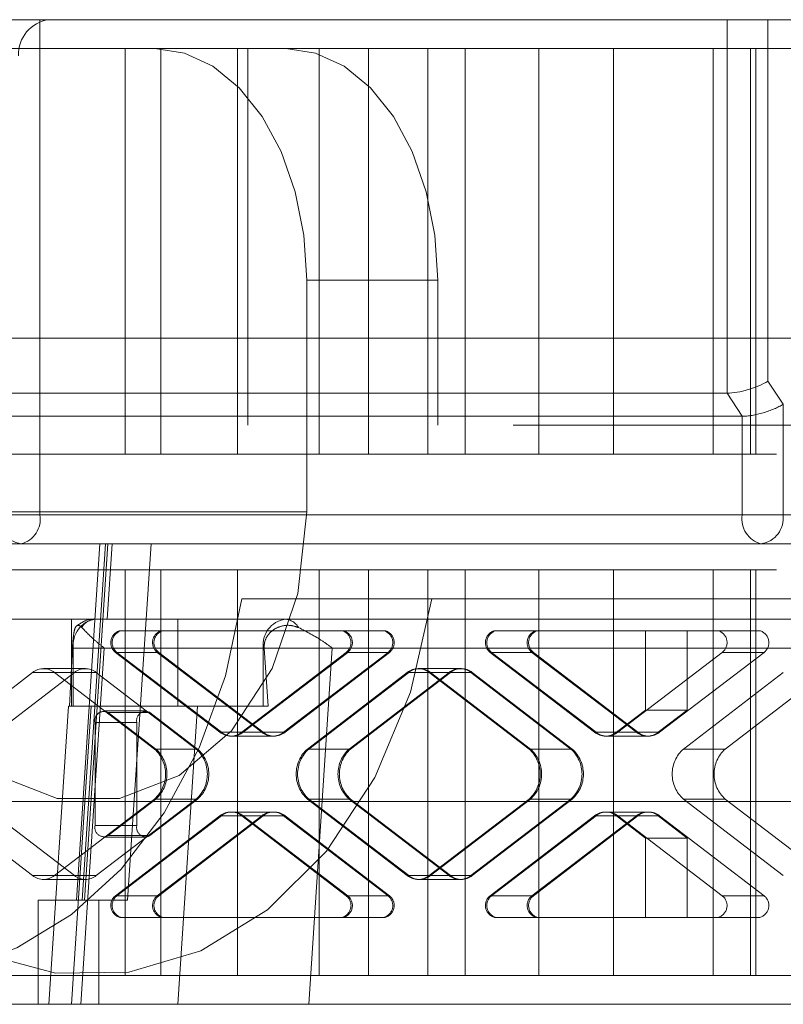
# Paper-space layout 'Sheet2' of a CAD drawing. Units: inches. Extents: x 0.1 to 18.4, y 0.1 to 10.9.
# Drawn here: x 3.9 to 3.9, y 2.5 to 2.5 of the extents above; entities that cross this region are included whole.
import ezdxf

# ---------------------------------------------------------------- set-up
doc = ezdxf.new("R2010")
doc.units = ezdxf.units.IN
doc.header["$MEASUREMENT"] = 0
doc.linetypes.add('HIDDEN', pattern=[0.07500000000000001, 0.05, -0.025])

psp = doc.layouts.new('Sheet2')

# ---------------------------------------------------------------- linework, layer by layer
at = {"color": 7, "linetype": 'HIDDEN', "lineweight": 18}
for p, q in [((4.356602755216461, 2.518419058957083), (3.883294120821946, 2.518419058957083)), ((3.906474874809988, 2.490367877854721), (3.906474874809988, 2.518419058957083)), ((3.945409109100834, 2.518419058957083), (3.945409109100834, 2.497264777268713)), ((3.947723362068704, 2.518419058957083), (3.947723362068704, 2.497944261458958)), ((3.856602755216461, 2.516778639009576), (3.925088576733116, 2.516778639009577)), ((3.911307404523963, 2.493812759744484), (3.911307404523963, 2.516778639009576)), ((3.913330787662669, 2.493812759744484), (3.913330787662669, 2.516778639009576)), ((3.917670377005865, 2.493812759744484), (3.917670377005865, 2.516778639009576)), ((3.918259796175358, 2.495453179691991), (3.918259796175358, 2.516778639009576)), ((3.922287716812955, 2.493812759744484), (3.922287716812955, 2.516778639009576)), ((3.925088576733116, 2.516778639009577), (3.949047282853267, 2.516778639009577)), ((3.925088582344054, 2.493812759744485), (3.925088582344054, 2.516778639009576)), ((3.928452982117717, 2.493812759744484), (3.928452982117717, 2.516778639009576)), ((3.930566523659088, 2.493812759744484), (3.930566523659088, 2.516778639009576)), ((3.93474823174868, 2.516778639009576), (3.93474823174868, 2.493812759744485)), ((3.938975985504811, 2.516778639009576), (3.938975985504811, 2.493812759744484)), ((3.944621972640683, 2.516778639009576), (3.944621972640683, 2.493812759744484)), ((3.946735244634873, 2.493812759744484), (3.946735244634873, 2.516778639009576)), ((3.947038505625765, 2.516778639009576), (3.947038505625765, 2.493812759744484)), ((3.921593675454505, 2.503655279429524), (3.921593675454505, 2.490531919849472)), ((3.929021919354336, 2.503655279429524), (3.921593675454505, 2.503655279429524)), ((3.929021919354336, 2.495453179691991), (3.929021919354336, 2.503655279429524)), ((3.947723362068704, 2.497944261458958), (3.948584331923022, 2.496631925500952)), ((3.945409109100834, 2.497264777268713), (3.887964022942146, 2.497264777268713)), ((3.946270078955153, 2.495952441310708), (3.945409109100834, 2.497264777268713)), ((3.948584331923022, 2.496631925500952), (3.948584331923022, 2.490367877854721)), ((3.888824992796463, 2.495952441310708), (3.946270078955153, 2.495952441310708)), ((3.946270078955153, 2.490367877854721), (3.946270078955153, 2.495952441310708)), ((4.433284706563604, 2.495453179691991), (3.918259796175358, 2.495453179691991)), ((3.855395834176705, 2.493812759744484), (3.93474822592718, 2.493812759744485)), ((3.856602755216461, 2.493812759744484), (3.925088582343946, 2.493812759744485)), ((3.888824992796463, 2.490367877854721), (3.946270078955153, 2.490367877854721)), ((3.904160621842118, 2.490367877854721), (3.906474874809988, 2.490367877854721)), ((3.904244123821548, 2.490531919849472), (3.921593675454505, 2.490531919849472)), ((3.963919960968676, 2.490367877854721), (3.906474874809988, 2.490367877854721)), ((3.948584331923022, 2.490367877854721), (3.946270078955153, 2.490367877854721)), ((3.948584331923022, 2.490367877854721), (3.964081789300751, 2.490367877854721)), ((3.947346291273051, 2.488727457907214), (3.889901205114362, 2.488727457907214)), ((3.908537336303607, 2.468550292552883), (3.909869604922446, 2.488727457907214)), ((3.908858314078622, 2.468550292552883), (3.91019058269746, 2.488727457907214)), ((3.908991560035605, 2.468550292552883), (3.910323828654443, 2.488727457907214)), ((3.910567653493114, 2.488727457907214), (3.910286035736286, 2.484462366043697)), ((3.911441223641576, 2.468550292552883), (3.912773492260415, 2.488727457907214)), ((3.951803237612948, 2.488727457907214), (3.947346291273051, 2.488727457907214)), ((3.855395834176705, 2.487251079954458), (3.93474822592718, 2.487251079954459)), ((3.856602755216461, 2.487251079954458), (3.925088582343946, 2.487251079954459)), ((3.911307404523963, 2.487251079954458), (3.911307404523963, 2.464285200689366)), ((3.913330787662669, 2.487251079954458), (3.913330787662669, 2.464285200689366)), ((3.917670377005865, 2.487251079954458), (3.917670377005865, 2.464285200689366)), ((3.922287716812955, 2.487251079954458), (3.922287716812955, 2.464285200689366)), ((3.925088582344054, 2.487251079954459), (3.925088582344054, 2.464285200689367)), ((3.928452982117717, 2.487251079954458), (3.928452982117717, 2.464285200689366)), ((3.930566523659088, 2.487251079954458), (3.930566523659088, 2.464285200689366)), ((3.93474823174868, 2.464285200689367), (3.93474823174868, 2.487251079954459)), ((3.938975985504811, 2.464285200689366), (3.938975985504811, 2.487251079954458)), ((3.944621972640683, 2.464285200689366), (3.944621972640683, 2.487251079954458)), ((3.946735244634873, 2.487251079954458), (3.946735244634873, 2.464285200689366)), ((3.947038505625765, 2.464285200689366), (3.947038505625765, 2.487251079954458)), ((3.917908481893394, 2.485610660006952), (4.433636020845567, 2.485610660006952)), ((3.904259246756058, 2.484462366043697), (3.908254986462801, 2.484462366043697)), ((3.908254986462801, 2.484462366043697), (3.908254986462801, 2.479541106201178)), ((3.908254986462801, 2.484462366043697), (3.909601441313341, 2.484462366043697)), ((3.909601441313341, 2.484462366043697), (4.146438617652936, 2.484462366043697)), ((3.914281775443028, 2.479541106201178), (3.914281775443028, 2.484462366043697)), ((3.911001885807399, 2.483806198064694), (3.923582436866595, 2.483806198064694)), ((3.923582436866595, 2.483806198064694), (3.92595010396597, 2.483806198064694)), ((3.92595010396597, 2.483806198064694), (3.926030049715239, 2.483806198064694)), ((3.932230943952506, 2.483806198064694), (3.940780603165095, 2.483806198064694)), ((3.940780603165095, 2.483806198064694), (3.940780603165095, 2.479308733975629)), ((3.940780603165095, 2.483806198064694), (3.94314827026447, 2.483806198064694)), ((3.94314827026447, 2.483806198064694), (3.94314827026447, 2.479308733975629)), ((3.944891440760971, 2.483806198064694), (3.943148270264471, 2.483806198064694)), ((3.944891440760971, 2.483806198064694), (3.947259107860347, 2.483806198064694)), ((3.908146143175382, 2.479541106201178), (3.908314350174536, 2.48282194609619)), ((3.908314350174536, 2.48282194609619), (3.908363400663369, 2.48282194609619)), ((3.908363400663369, 2.48282194609619), (3.919125523842347, 2.48282194609619)), ((3.908363400663369, 2.479541106201178), (3.908363400663369, 2.48282194609619)), ((3.910120238909572, 2.48282194609619), (3.908787970290733, 2.46264478074186)), ((3.910120238909572, 2.48282194609619), (4.145362405335038, 2.48282194609619)), ((3.916673141012011, 2.478053861570229), (3.910754277677404, 2.482581771946725)), ((3.910754277677404, 2.482581771946725), (3.913121944776779, 2.482581771946725)), ((3.910834223426673, 2.482581771946725), (3.913201890526048, 2.482581771946725)), ((3.91675308676128, 2.478053861570229), (3.910834223426673, 2.482581771946725)), ((3.913121944776779, 2.482581771946725), (3.919040808111387, 2.478053861570229)), ((3.919120753860655, 2.478053861570229), (3.913201890526048, 2.482581771946725)), ((3.923830044996589, 2.482581771946725), (3.917911181661983, 2.478053861570229)), ((3.923909990745859, 2.482581771946725), (3.917991127411252, 2.478053861570229)), ((3.919125523842347, 2.48282194609619), (3.919125523842347, 2.479541106201178)), ((3.919177292017094, 2.48282194609619), (3.919125523842347, 2.48282194609619)), ((3.919177292017094, 2.48282194609619), (3.919411369706579, 2.479541106201178)), ((3.920278848761358, 2.478053861570229), (3.926197712095965, 2.482581771946725)), ((3.926277657845234, 2.482581771946725), (3.920358794510627, 2.478053861570229)), ((3.921702518105508, 2.46264478074186), (3.923034786724346, 2.48282194609619)), ((4.185859192586705, 2.48282194609619), (3.923034786724346, 2.48282194609619)), ((3.926197712095965, 2.482581771946725), (3.923830044996589, 2.482581771946725)), ((3.926277657845234, 2.482581771946725), (3.923909990745859, 2.482581771946725)), ((3.937902199157119, 2.478053861570229), (3.931983335822512, 2.482581771946725)), ((3.931983335822512, 2.482581771946725), (3.934351002921887, 2.482581771946725)), ((3.93206328157178, 2.482581771946725), (3.934430948671156, 2.482581771946725)), ((3.937982144906388, 2.478053861570229), (3.93206328157178, 2.482581771946725)), ((3.934351002921887, 2.482581771946725), (3.940269866256494, 2.478053861570229)), ((3.940349812005763, 2.478053861570229), (3.934430948671156, 2.482581771946725)), ((3.945139048890966, 2.482581771946725), (3.939220185556359, 2.478053861570229)), ((3.947506715990341, 2.482581771946725), (3.941587852655734, 2.478053861570229)), ((3.947506715990341, 2.482581771946725), (3.945139048890966, 2.482581771946725)), ((3.90039624546679, 2.477106764671952), (3.906058611939458, 2.481438455819002)), ((3.908426279038833, 2.481438455819002), (3.902763912566166, 2.477106764671952)), ((3.906058611939458, 2.481438455819002), (3.908426279038833, 2.481438455819002)), ((3.906677632264443, 2.481658230419094), (3.909045299363819, 2.481658230419094)), ((3.907296652589429, 2.481438455819002), (3.912959019062096, 2.477106764671952)), ((3.909664319688804, 2.481438455819002), (3.907296652589429, 2.481438455819002)), ((3.915326686161471, 2.477106764671952), (3.909664319688804, 2.481438455819002)), ((3.921625303611898, 2.477106764671952), (3.927287670084565, 2.481438455819002)), ((3.921705249361167, 2.477106764671952), (3.927367615833834, 2.481438455819002)), ((3.92965533718394, 2.481438455819002), (3.923992970711273, 2.477106764671952)), ((3.924072916460542, 2.477106764671952), (3.929735282933209, 2.481438455819002)), ((3.927287670084565, 2.481438455819002), (3.92965533718394, 2.481438455819002)), ((3.927367615833834, 2.481438455819002), (3.929735282933209, 2.481438455819002)), ((3.927906690409551, 2.481658230419094), (3.930274357508926, 2.481658230419094)), ((3.928525710734537, 2.481438455819002), (3.934188077207204, 2.477106764671952)), ((3.930893377833912, 2.481438455819002), (3.928525710734537, 2.481438455819002)), ((3.928605656483805, 2.481438455819002), (3.934268022956472, 2.477106764671952)), ((3.930973323583181, 2.481438455819002), (3.928605656483805, 2.481438455819002)), ((3.930274357508926, 2.481658230419094), (3.930354303258194, 2.481658230419094)), ((3.936555744306579, 2.477106764671952), (3.930893377833912, 2.481438455819002)), ((3.930973323583181, 2.481438455819002), (3.936635690055847, 2.477106764671952)), ((3.942934307506274, 2.477106764671952), (3.948596673978941, 2.481438455819002)), ((3.94530197460565, 2.477106764671952), (3.950964341078316, 2.481438455819002)), ((3.906971075362743, 2.46264478074186), (3.908086714937868, 2.479541106201178)), ((3.908086714937868, 2.479541106201178), (3.908146143175386, 2.479541106201178)), ((3.908146143175382, 2.479541106201178), (3.908363400663369, 2.479541106201178)), ((3.908254986462801, 2.46264478074186), (3.909370626037926, 2.479541106201178)), ((3.919125523842347, 2.479541106201178), (3.908363400663369, 2.479541106201178)), ((3.910091899760658, 2.479259749900827), (3.912459566860034, 2.479259749900827)), ((3.913038964811365, 2.477106764671952), (3.910339507890653, 2.479171840060791)), ((3.912707174990028, 2.479171840060791), (3.910339507890653, 2.479171840060791)), ((3.912707174990028, 2.479171840060791), (3.91540663191074, 2.477106764671952)), ((3.915397415018154, 2.479541106201178), (3.914281775443028, 2.46264478074186)), ((3.919125523842347, 2.479541106201178), (3.919411369706579, 2.479541106201178)), ((3.940780603165095, 2.479308733975629), (3.939140239807091, 2.478053861570229)), ((3.943148270264471, 2.479308733975629), (3.940780603165095, 2.479308733975629)), ((3.941507906906466, 2.478053861570229), (3.943148270264471, 2.479308733975629)), ((3.90959668350067, 2.478603581921825), (3.911964350600045, 2.478603581921825)), ((3.90959668350067, 2.478603581921825), (3.90959668350067, 2.472768656727249)), ((3.911964350600045, 2.472768656727249), (3.911964350600045, 2.478603581921825)), ((3.919040808111387, 2.478053861570229), (3.916673141012011, 2.478053861570229)), ((3.919120753860655, 2.478053861570229), (3.91675308676128, 2.478053861570229)), ((3.917911181661983, 2.478053861570229), (3.920278848761358, 2.478053861570229)), ((3.917991127411252, 2.478053861570229), (3.920358794510627, 2.478053861570229)), ((3.940269866256494, 2.478053861570229), (3.937902199157119, 2.478053861570229)), ((3.940349812005763, 2.478053861570229), (3.937982144906388, 2.478053861570229)), ((3.939140239807091, 2.478053861570229), (3.941507906906466, 2.478053861570229)), ((3.939220185556359, 2.478053861570229), (3.941587852655734, 2.478053861570229)), ((3.919659828436372, 2.477834086970138), (3.917292161336997, 2.477834086970138)), ((3.919739774185641, 2.477834086970138), (3.919659828436372, 2.477834086970138)), ((3.94088888658148, 2.477834086970138), (3.938521219482105, 2.477834086970138)), ((3.940968832330749, 2.477834086970138), (3.94088888658148, 2.477834086970138)), ((3.912959019062096, 2.477106764671952), (3.915326686161471, 2.477106764671952)), ((3.913038964811365, 2.477106764671952), (3.91540663191074, 2.477106764671952)), ((3.923992970711273, 2.477106764671952), (3.921625303611898, 2.477106764671952)), ((3.924072916460542, 2.477106764671952), (3.921705249361167, 2.477106764671952)), ((3.934188077207204, 2.477106764671952), (3.936555744306579, 2.477106764671952)), ((3.934268022956472, 2.477106764671952), (3.936635690055847, 2.477106764671952)), ((3.94530197460565, 2.477106764671952), (3.942934307506274, 2.477106764671952)), ((3.906058611939457, 2.469933782830072), (3.90039624546679, 2.474265473977121)), ((3.902763912566166, 2.474265473977121), (3.908426279038832, 2.469933782830072)), ((3.912959019062096, 2.474265473977121), (3.907296652589428, 2.469933782830072)), ((3.909664319688804, 2.469933782830072), (3.915326686161471, 2.474265473977121)), ((3.910339507890653, 2.472200398588283), (3.913038964811365, 2.474265473977121)), ((3.91540663191074, 2.474265473977121), (3.912707174990028, 2.472200398588283)), ((3.915326686161471, 2.474265473977121), (3.912959019062096, 2.474265473977121)), ((3.91540663191074, 2.474265473977121), (3.913038964811365, 2.474265473977121)), ((3.927287670084565, 2.469933782830072), (3.921625303611898, 2.474265473977121)), ((3.921625303611898, 2.474265473977121), (3.923992970711273, 2.474265473977121)), ((3.921705249361167, 2.474265473977121), (3.924072916460542, 2.474265473977121)), ((3.927367615833834, 2.469933782830072), (3.921705249361167, 2.474265473977121)), ((3.923992970711273, 2.474265473977121), (3.92965533718394, 2.469933782830072)), ((3.929735282933209, 2.469933782830072), (3.924072916460542, 2.474265473977121)), ((3.934188077207204, 2.474265473977121), (3.928525710734537, 2.469933782830072)), ((3.934268022956472, 2.474265473977121), (3.928605656483805, 2.469933782830072)), ((3.930893377833912, 2.469933782830072), (3.936555744306579, 2.474265473977121)), ((3.936635690055847, 2.474265473977121), (3.930973323583181, 2.469933782830072)), ((3.936555744306579, 2.474265473977121), (3.934188077207204, 2.474265473977121)), ((3.936635690055847, 2.474265473977121), (3.934268022956472, 2.474265473977121)), ((3.942934307506274, 2.474265473977121), (3.94530197460565, 2.474265473977121)), ((3.948596673978941, 2.469933782830072), (3.942934307506274, 2.474265473977121)), ((3.950964341078317, 2.469933782830072), (3.94530197460565, 2.474265473977121)), ((3.910754277677404, 2.468790466702348), (3.916673141012011, 2.473318377078845)), ((3.910834223426673, 2.468790466702348), (3.91675308676128, 2.473318377078844)), ((3.919040808111387, 2.473318377078845), (3.913121944776779, 2.468790466702348)), ((3.913201890526048, 2.468790466702348), (3.919120753860655, 2.473318377078844)), ((3.916673141012011, 2.473318377078845), (3.919040808111387, 2.473318377078845)), ((3.91675308676128, 2.473318377078844), (3.919120753860655, 2.473318377078844)), ((3.917292161336997, 2.473538151678936), (3.919659828436372, 2.473538151678936)), ((3.917911181661983, 2.473318377078845), (3.923830044996589, 2.468790466702348)), ((3.920278848761358, 2.473318377078845), (3.917911181661983, 2.473318377078845)), ((3.917991127411252, 2.473318377078844), (3.923909990745858, 2.468790466702348)), ((3.920358794510627, 2.473318377078844), (3.917991127411252, 2.473318377078844)), ((3.919659828436372, 2.473538151678936), (3.919739774185641, 2.473538151678936)), ((3.926197712095965, 2.468790466702348), (3.920278848761358, 2.473318377078845)), ((3.920358794510627, 2.473318377078844), (3.926277657845234, 2.468790466702348)), ((3.931983335822512, 2.468790466702348), (3.937902199157119, 2.473318377078844)), ((3.93206328157178, 2.468790466702348), (3.937982144906388, 2.473318377078845)), ((3.940269866256494, 2.473318377078844), (3.934351002921887, 2.468790466702348)), ((3.934430948671156, 2.468790466702348), (3.940349812005763, 2.473318377078845)), ((3.937902199157119, 2.473318377078844), (3.940269866256494, 2.473318377078844)), ((3.937982144906388, 2.473318377078845), (3.940349812005763, 2.473318377078845)), ((3.938521219482105, 2.473538151678936), (3.94088888658148, 2.473538151678936)), ((3.939140239807091, 2.473318377078844), (3.940780603165095, 2.472063504673444)), ((3.941507906906466, 2.473318377078844), (3.939140239807091, 2.473318377078844)), ((3.939220185556359, 2.473318377078845), (3.945139048890966, 2.468790466702348)), ((3.941587852655734, 2.473318377078845), (3.939220185556359, 2.473318377078845)), ((3.94088888658148, 2.473538151678936), (3.940968832330749, 2.473538151678936)), ((3.94314827026447, 2.472063504673444), (3.941507906906466, 2.473318377078844)), ((3.941587852655734, 2.473318377078845), (3.947506715990341, 2.468790466702348)), ((3.911964350600045, 2.472768656727249), (3.90959668350067, 2.472768656727249)), ((3.912459566860034, 2.472112488748246), (3.910091899760658, 2.472112488748246)), ((3.910339507890653, 2.472200398588283), (3.912707174990028, 2.472200398588283)), ((3.940780603165095, 2.472063504673444), (3.940780603165095, 2.46756604058438)), ((3.940780603165095, 2.472063504673444), (3.94314827026447, 2.472063504673444)), ((3.94314827026447, 2.472063504673444), (3.94314827026447, 2.46756604058438)), ((3.908426279038832, 2.469933782830072), (3.906058611939457, 2.469933782830072)), ((3.909045299363818, 2.469714008229981), (3.906677632264443, 2.469714008229981)), ((3.907296652589428, 2.469933782830072), (3.909664319688804, 2.469933782830072)), ((3.92965533718394, 2.469933782830072), (3.927287670084565, 2.469933782830072)), ((3.929735282933209, 2.469933782830072), (3.927367615833834, 2.469933782830072)), ((3.930274357508926, 2.469714008229981), (3.927906690409551, 2.469714008229981)), ((3.928525710734537, 2.469933782830072), (3.930893377833912, 2.469933782830072)), ((3.928605656483805, 2.469933782830072), (3.930973323583181, 2.469933782830072)), ((3.930354303258194, 2.469714008229981), (3.930274357508926, 2.469714008229981)), ((3.913121944776779, 2.468790466702348), (3.910754277677404, 2.468790466702348)), ((3.913201890526048, 2.468790466702348), (3.910834223426673, 2.468790466702348)), ((3.923830044996589, 2.468790466702348), (3.926197712095965, 2.468790466702348)), ((3.923909990745858, 2.468790466702348), (3.926277657845234, 2.468790466702348)), ((3.934351002921887, 2.468790466702348), (3.931983335822512, 2.468790466702348)), ((3.934430948671156, 2.468790466702348), (3.93206328157178, 2.468790466702348)), ((3.945139048890966, 2.468790466702348), (3.947506715990341, 2.468790466702348)), ((3.906369371295646, 2.468550292552883), (3.908991560035605, 2.468550292552883)), ((3.906369371295646, 2.46264478074186), (3.906369371295646, 2.468550292552883)), ((3.908991560035605, 2.468550292552883), (3.911441223641576, 2.468550292552883)), ((3.909813250712919, 2.46264478074186), (3.909813250712919, 2.468550292552883)), ((3.923582436866595, 2.46756604058438), (3.911001885807398, 2.46756604058438)), ((3.92595010396597, 2.46756604058438), (3.923582436866595, 2.46756604058438)), ((3.92595010396597, 2.46756604058438), (3.926030049715239, 2.46756604058438)), ((3.940780603165095, 2.46756604058438), (3.932230943952506, 2.46756604058438)), ((3.943148270264471, 2.46756604058438), (3.940780603165095, 2.46756604058438)), ((3.943148270264471, 2.46756604058438), (3.944891440760972, 2.46756604058438)), ((3.944891440760972, 2.46756604058438), (3.947259107860347, 2.46756604058438)), ((3.856602755216461, 2.464285200689366), (3.925088576733116, 2.464285200689367)), ((3.925088576733116, 2.464285200689367), (3.949047282853267, 2.464285200689367)), ((3.856602755216461, 2.46264478074186), (4.356602755216461, 2.46264478074186))]:
    psp.add_line(p, q, dxfattribs=at)
at = {"color": 7, "linetype": 'HIDDEN', "lineweight": 18, "flags": 128}
for points in [[(3.921593675454505, 2.503655279429524), (3.921428242511185, 2.50621551987593), (3.920938301176461, 2.50867737171778), (3.920142679621065, 2.510946227369414), (3.919071953135179, 2.512934895980528), (3.917767269137187, 2.514566954131657), (3.916278765901457, 2.51577968274332), (3.914663645772574, 2.516526477335078), (3.912983976911323, 2.516778639009576)], [(3.920412220811153, 2.516778639009576), (3.922091889672404, 2.516526477335078), (3.923707009801287, 2.51577968274332), (3.925195513037018, 2.514566954131657), (3.92650019703501, 2.512934895980528), (3.927570923520895, 2.510946227369414), (3.928366545076292, 2.50867737171778), (3.928856486411016, 2.50621551987593), (3.929021919354336, 2.503655279429524)], [(3.88940461855524, 2.490531919849472), (3.889843632165063, 2.485036740747292), (3.891141213521452, 2.479785137897467), (3.893239846754944, 2.475009890926875), (3.896046509016132, 2.470922664776646), (3.899436793754749, 2.467704627559718), (3.903260425095213, 2.465498420203834), (3.907347918881507, 2.464401833829114), (3.911518095137605, 2.464463475113261), (3.915586108950313, 2.465680611779001), (3.919371643802079, 2.467999293703481), (3.922706904180654, 2.471316744281417), (3.925444053189634, 2.47548591604372), (3.927461765484504, 2.480322008601832), (3.928670605072373, 2.485610660006952)], [(3.921593675454505, 2.490531919849472), (3.921092182001758, 2.485910322788424), (3.919628329660561, 2.481663140035567), (3.917320711041734, 2.478134453078568), (3.914356275681837, 2.475610135148774), (3.910975184503553, 2.47429469147216), (3.907451353406023, 2.47429469147216), (3.904070262227739, 2.475610135148774), (3.901105826867842, 2.478134453078568), (3.898798208249014, 2.481663140035567), (3.897334355907818, 2.485910322788424), (3.89683286245507, 2.490531919849472)], [(3.89845114577581, 2.464285200689366), (3.901856534493942, 2.464675963871749), (3.905160523831478, 2.465836617994005), (3.908264733691447, 2.467732603239673), (3.911076732641464, 2.470307464459153), (3.913512790166347, 2.473484532186964), (3.915500369840871, 2.477169205563592), (3.916980289185571, 2.481251769185304), (3.917908481893394, 2.485610660006952)]]:
    psp.add_lwpolyline(points, dxfattribs=at)
at = {"color": 7, "linetype": 'HIDDEN', "lineweight": 18}
for centre, radius, start, end in [((3.907249821805381, 2.516436184897936), 0.002002410364929655, 98.01006497654348, 181.6751939059246), ((3.905632546765847, 2.490191363152654), 0.001482471052378668, 173.1616889987945, 260.9227202275199), ((3.905042611779443, 2.490134287569912), 0.001451186345657937, 284.2026058441828, 9.262915685581895), ((3.947702341985697, 2.490134287569911), 0.00145118634565669, 170.7370843143577, 255.7973941558229), ((3.947112406999295, 2.490191363152654), 0.001482471052377123, 279.0772797724193, 6.838311001249799), ((3.909835325587097, 2.482998460798257), 0.001482471052377787, 99.07727977244971, 186.8383110012104), ((3.909661857253562, 2.483524782555468), 0.0009395280108821262, 93.68692412457098, 150.4680782940405), ((3.920597448766074, 2.482998460798258), 0.001482471052376544, 99.07727977238734, 186.8383110012527), ((3.920303148552098, 2.483524782555466), 0.000939528010883902, 29.53192170602705, 86.31307587540897), ((3.911183618398101, 2.483132198215268), 0.0006980705777714174, 105.0899736663642, 232.0452364144707), ((3.911263564147369, 2.483132198215268), 0.0006980705777711443, 105.089973666329, 232.0452364144994), ((3.913551285497475, 2.483132198215268), 0.0006980705777710072, 105.0899736662938, 232.0452364145281), ((3.913631231246745, 2.483132198215268), 0.0006980705777714174, 105.0899736663994, 232.0452364144707), ((3.923400704275894, 2.483132198215268), 0.0006980705777711228, 307.9547635854735, 74.91002633367101), ((3.923480650025162, 2.483132198215268), 0.0006980705777714174, 307.9547635855309, 74.91002633363583), ((3.925768371375268, 2.483132198215268), 0.0006980705777712385, 307.9547635855022, 74.91002633363583), ((3.925848317124536, 2.483132198215268), 0.0006980705777719637, 307.9547635855884, 74.91002633353024), ((3.932412676543208, 2.483132198215268), 0.0006980705777712385, 105.0899736663642, 232.0452364144994), ((3.932492622292477, 2.483132198215268), 0.0006980705777716906, 105.0899736664346, 232.0452364144419), ((3.934780343642583, 2.483132198215268), 0.0006980705777711228, 105.089973666329, 232.0452364145281), ((3.934860289391852, 2.483132198215268), 0.0006980705777714174, 105.0899736663994, 232.0452364144707), ((3.944709708170269, 2.483132198215268), 0.0006980705777716906, 307.9547635855597, 74.91002633360063), ((3.947077375269644, 2.483132198215268), 0.0006980705777716906, 307.9547635855597, 74.91002633360063), ((3.906677632264444, 2.480668552851157), 0.000987895107105513, 51.19988943914227, 128.8001105608778), ((3.909045299363819, 2.480668552851157), 0.0009878951071048887, 51.19988943912612, 128.8001105608739), ((3.927906690409551, 2.480668552851157), 0.000987895107105513, 51.19988943914227, 128.8001105608778), ((3.927986636158819, 2.480668552851155), 0.0009878951071071757, 51.19988943916668, 128.8001105607731), ((3.930274357508926, 2.480668552851157), 0.0009878951071051669, 51.19988943910605, 128.8001105608739), ((3.930354303258194, 2.480668552851155), 0.0009878951071065512, 51.1998894391706, 128.8001105608093), ((3.91009607770081, 2.478720413510841), 0.0005128783357933506, 61.66438945876642, 193.1673426078251), ((3.912463744800185, 2.478720413510841), 0.0005128783357933774, 61.66438945872275, 193.1673426078251), ((3.917292161336997, 2.478823764538076), 0.0009878951071065512, 231.1998894391915, 308.8001105608302), ((3.917372107086266, 2.478823764538074), 0.0009878951071051669, 231.1998894391069, 308.8001105608747), ((3.919659828436373, 2.478823764538076), 0.0009878951071065512, 231.1998894391714, 308.8001105608101), ((3.919739774185641, 2.478823764538074), 0.0009878951071051669, 231.1998894391269, 308.8001105608947), ((3.938521219482104, 2.478823764538075), 0.0009878951071057914, 231.199889439143, 308.8001105608987), ((3.938601165231374, 2.478823764538076), 0.0009878951071065512, 231.1998894391714, 308.8001105608101), ((3.94088888658148, 2.478823764538074), 0.0009878951071051669, 231.1998894391269, 308.8001105608947), ((3.940968832330749, 2.478823764538076), 0.0009878951071062051, 231.1998894391553, 308.8001105608262), ((3.91168012531736, 2.475686119324537), 0.001911492195499964, 311.9941845520037, 48.0058154479882), ((3.911760071066628, 2.475686119324537), 0.001911492195500558, 311.9941845520235, 48.00581544796841), ((3.914047792416735, 2.475686119324537), 0.001911492195500261, 311.9941845520136, 48.00581544797831), ((3.914127738166004, 2.475686119324537), 0.001911492195500261, 311.9941845520136, 48.00581544797831), ((3.922904197356634, 2.475686119324537), 0.001911492195500261, 131.9941845520217, 228.005815447988), ((3.922984143105902, 2.475686119324537), 0.001911492195499964, 131.9941845520118, 228.0058154479979), ((3.925271864456009, 2.475686119324537), 0.001911492195500261, 131.9941845520217, 228.005815447988), ((3.925351810205278, 2.475686119324537), 0.001911492195499964, 131.9941845520118, 228.0058154479979), ((3.932909183462467, 2.475686119324537), 0.001911492195500261, 311.9941845520136, 48.00581544797831), ((3.932989129211736, 2.475686119324537), 0.001911492195500261, 311.9941845520136, 48.00581544797831), ((3.935276850561843, 2.475686119324537), 0.001911492195500261, 311.9941845520136, 48.00581544797831), ((3.935356796311111, 2.475686119324537), 0.001911492195500558, 311.9941845520235, 48.00581544796841), ((3.94421320125101, 2.475686119324537), 0.001911492195500261, 131.9941845520217, 228.005815447988), ((3.946580868350386, 2.475686119324537), 0.001911492195500261, 131.9941845520217, 228.005815447988), ((3.917292161336997, 2.472548474110996), 0.0009878951071079357, 51.19988943923516, 128.8001105607448), ((3.917372107086266, 2.472548474110999), 0.000987895107105513, 51.19988943914227, 128.8001105608778), ((3.919659828436373, 2.472548474110997), 0.0009878951071075896, 51.19988943923909, 128.800110560781), ((3.919739774185641, 2.472548474110999), 0.000987895107105859, 51.19988943913833, 128.8001105608416), ((3.938521219482104, 2.472548474110997), 0.0009878951071071757, 51.19988943916668, 128.8001105607932), ((3.938601165231374, 2.472548474110997), 0.0009878951071075896, 51.19988943923909, 128.800110560781), ((3.94088888658148, 2.472548474110999), 0.000987895107105859, 51.19988943913833, 128.8001105608416), ((3.940968832330748, 2.472548474110997), 0.0009878951071078678, 51.19988943919895, 128.8001105607408), ((3.91009607770081, 2.472651825138232), 0.0005128783357933506, 166.8326573921757, 298.3356105412344), ((3.912463744800185, 2.472651825138232), 0.0005128783357933774, 166.8326573921757, 298.3356105412781), ((3.906677632264442, 2.470703685797917), 0.000987895107105513, 231.199889439143, 308.8001105608786), ((3.909045299363818, 2.470703685797917), 0.0009878951071051669, 231.1998894391069, 308.8001105608747), ((3.927906690409551, 2.470703685797918), 0.000987895107105859, 231.1998894391392, 308.8001105608424), ((3.927986636158819, 2.470703685797917), 0.0009878951071054453, 231.199889439147, 308.8001105609148), ((3.930274357508926, 2.470703685797918), 0.000987895107105859, 231.1998894391392, 308.8001105608424), ((3.930354303258194, 2.470703685797916), 0.0009878951071044747, 231.1998894390947, 308.8001105609271), ((3.911183618398099, 2.468240040433805), 0.000698070577770598, 127.954763585444, 254.9100263336975), ((3.911263564147369, 2.468240040433805), 0.0006980705777708711, 127.9547635854727, 254.9100263336624), ((3.913551285497475, 2.468240040433805), 0.000698070577770598, 127.954763585444, 254.9100263336975), ((3.913631231246745, 2.468240040433805), 0.0006980705777711443, 127.9547635855014, 254.9100263336271), ((3.923400704275894, 2.468240040433805), 0.000698070577770598, 285.0899736663041, 52.04523641455607), ((3.923480650025163, 2.468240040433805), 0.000698070577770598, 285.0899736663041, 52.04523641455607), ((3.925768371375269, 2.468240040433805), 0.000698070577770598, 285.0899736663041, 52.04523641455607), ((3.925848317124537, 2.468240040433805), 0.0006980705777714174, 285.0899736664097, 52.04523641446985), ((3.932412676543207, 2.468240040433805), 0.0006980705777704627, 127.9547635854152, 254.9100263337327), ((3.932492622292477, 2.468240040433805), 0.0006980705777711443, 127.9547635855014, 254.9100263336271), ((3.934780343642582, 2.468240040433805), 0.0006980705777704627, 127.9547635854152, 254.9100263337327), ((3.934860289391852, 2.468240040433805), 0.0006980705777711443, 127.9547635855014, 254.9100263336271), ((3.94470970817027, 2.468240040433805), 0.0006980705777708711, 285.0899736663393, 52.04523641452733), ((3.947077375269646, 2.468240040433805), 0.0006980705777708711, 285.0899736663393, 52.04523641452733)]:
    psp.add_arc(centre, radius, start, end, dxfattribs=at)
for centre, major_axis, ratio, start_param, end_param in [((3.946485321418733, 2.497944261458958), (0.001634333939579236, 0.0004882605000258167), 0.2891372182704351, 3.910637557886897, 5.481433884681543), ((3.947346291273051, 2.496631925500952), (0.001634333939579236, 0.0004882605000253727), 0.2891372182706317, 3.910637557886828, 5.481433884682338)]:
    psp.add_ellipse(centre, major_axis=major_axis, ratio=ratio, start_param=start_param, end_param=end_param, dxfattribs=at)
for points, knots in [([(3.870960321278312, 2.500374439534511), (3.891193885905095, 2.500374439534511), (3.913698564928763, 2.500374439534511), (3.938426300274685, 2.500374439534511), (3.945279291376905, 2.500374439534511), (3.951923532782407, 2.500374439534511), (3.95935587941354, 2.500374439534511), (3.971772891163857, 2.500374439534511), (3.987702397913632, 2.500374439534511), (4.001468839365661, 2.500374439534511), (4.008341600360819, 2.500374439534511)], [0, 0, 0, 0, 0.5595751886572025, 0.6223846486085212, 0.6851941085598398, 0.7480035685111585, 0.8108141171407045, 0.8737708760062516, 0.9369813467873996, 1, 1, 1, 1]), ([(3.934748219949174, 2.493812759744485), (3.935719359992059, 2.493812759744485), (3.937687284391742, 2.493812759744485), (3.941650167688533, 2.493812759744485), (3.945091060206126, 2.493812759744485), (3.94747375699032, 2.493812759744485), (3.948211105787432, 2.493812759744485)], [0, 0, 0, 0, 0.2900951319009748, 0.5878506323365014, 0.8724563517719615, 1, 1, 1, 1]), ([(3.934748219949174, 2.487251079954459), (3.935719359992059, 2.487251079954459), (3.937687284391742, 2.487251079954459), (3.941650167688533, 2.487251079954459), (3.945091060206126, 2.487251079954459), (3.94747375699032, 2.487251079954459), (3.948211105787432, 2.487251079954459)], [0, 0, 0, 0, 0.2900951319009748, 0.5878506323365014, 0.8724563517719615, 1, 1, 1, 1]), ([(3.908545873954437, 2.484068343149838), (3.908673217693273, 2.484159813997213), (3.908954834289669, 2.484362098844057), (3.909341981411748, 2.484484601167851), (3.909563060340015, 2.484451842264983), (3.909595150792431, 2.484447087184877)], [0, 0, 0, 0, 0.4137058184499061, 0.9148971560403896, 0.9999999999999999, 0.9999999999999999, 0.9999999999999999, 0.9999999999999999]), ([(3.908314350174536, 2.48282194609619), (3.908317454096288, 2.482873266981141), (3.908326812784217, 2.483028005465201), (3.90834779722269, 2.483304147406898), (3.908381031749331, 2.483620416982728), (3.908432963049275, 2.483892559039461), (3.908516031333714, 2.484076315735262), (3.90864333701661, 2.484135480681782), (3.908765183845849, 2.484070472111291), (3.908834838180659, 2.48399784493724), (3.908844391582613, 2.483987883797156)], [0, 0, 0, 0, 0.05686957683532452, 0.1714684405183684, 0.3087826137575058, 0.4540440801485247, 0.6135968226980958, 0.7876266211464117, 0.970872046110598, 1, 1, 1, 1]), ([(3.910120238909572, 2.48282194609619), (3.910114532774128, 2.482826378348051), (3.909938029122605, 2.482963477904421), (3.909428506427984, 2.483385385065688), (3.909080416041093, 2.483744430924907), (3.908844391582613, 2.483987883797156)], [0, 0, 0, 0, 0.01064132859310914, 0.3291603173960663, 1, 1, 1, 1]), ([(3.921120614223047, 2.483987883797156), (3.920965321185957, 2.484038805564397), (3.920654773639107, 2.484140636465474), (3.920149434706009, 2.484088639793653), (3.919693197053854, 2.483886727064661), (3.919355373127163, 2.48354967585468), (3.919183696978152, 2.483170273948634), (3.919179175362653, 2.48292437009348), (3.919177292017094, 2.48282194609619)], [0, 0, 0, 0, 0.1844309480447419, 0.3688161398077476, 0.5531989542292873, 0.7285999798278489, 0.8869563272486777, 1, 1, 1, 1]), ([(3.921120614223047, 2.483987883797156), (3.921590984709669, 2.483744430924907), (3.922284690123618, 2.483385385065689), (3.92285202989344, 2.48296347790442), (3.923029063457512, 2.482826378348051), (3.923034786724346, 2.48282194609619)], [0, 0, 0, 0, 0.6708396826038551, 0.9893586714068687, 1, 1, 1, 1]), ([(3.870960321278312, 2.474127720374406), (3.891193885905095, 2.474127720374406), (3.913698564928763, 2.474127720374406), (3.938426300274685, 2.474127720374406), (3.945279291376905, 2.474127720374406), (3.951923532782407, 2.474127720374406), (3.95935587941354, 2.474127720374406), (3.971772891163857, 2.474127720374406), (3.987702397913632, 2.474127720374406), (4.001468839365661, 2.474127720374406), (4.008341600360819, 2.474127720374406)], [0, 0, 0, 0, 0.5595751886572025, 0.6223846486085212, 0.6851941085598398, 0.7480035685111585, 0.8108141171407045, 0.8737708760062516, 0.9369813467873996, 1, 1, 1, 1])]:
    psp.add_open_spline(points, degree=3, knots=knots, dxfattribs=at)

doc.saveas('drawing.dxf')
